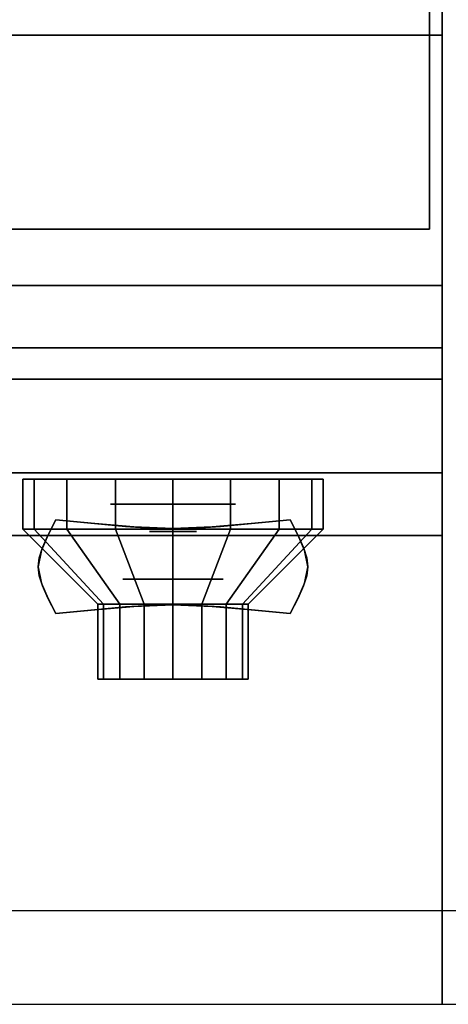
# Model space of a CAD drawing. Extents: x -64 to 64, y -18 to 18.
# Drawn here: x 1 to 4, y -18 to -11 of the extents above; entities that cross this region are included whole.
import ezdxf

# ---------------------------------------------------------------- set-up
doc = ezdxf.new("R2010")
doc.units = 0
for name, color, linetype in [('3D', 254, 'CONTINUOUS'), ('3D-BLACK', 250, 'CONTINUOUS'), ('3D-CHROME', 254, 'CONTINUOUS'), ('3D-FLAT', 7, 'CONTINUOUS'), ('3D-NON', 43, 'CONTINUOUS'), ('3D-RED', 1, 'CONTINUOUS'), ('3D-VHC', 1, 'CONTINUOUS')]:
    doc.layers.add(name, color=color, linetype=linetype)

msp = doc.modelspace()

# ---------------------------------------------------------------- linework, layer by layer
at = {"layer": '3D', "extrusion": (0, -1, 0)}
for centre, radius in [((2.25, 17.75, 14.5), 0.5), ((2.25, 22, 15.1), 0.4)]:
    msp.add_circle(centre, radius, dxfattribs=at)
at = {"layer": '3D', "invisible_edges": 1}
for points in [[(4.4, -17.75, 36), (-31.4, -17.75, 36), (-31.4, -18.5, 35.25), (4.4, -18.5, 35.25)], [(4.9, -17.75, 36), (-30.9, -17.75, 36), (-30.9, -18.5, 35.25), (4.9, -18.5, 35.25)]]:
    msp.add_3dface(points, dxfattribs=at)
at = {"layer": '3D-BLACK'}
for points in [[(1.1413, -14.7, 21.5408), (1.1413, -14.3, 21.5408), (1.05, -14.3, 22), (1.05, -14.7, 22)], [(1.05, -14.7, 22), (1.05, -14.3, 22), (1.1413, -14.3, 22.4592), (1.1413, -14.7, 22.4592)], [(1.4015, -14.7, 21.1515), (1.4015, -14.3, 21.1515), (1.1413, -14.3, 21.5408), (1.1413, -14.7, 21.5408)], [(1.1413, -14.7, 22.4592), (1.1413, -14.3, 22.4592), (1.4015, -14.3, 22.8485), (1.4015, -14.7, 22.8485)], [(1.7908, -14.7, 20.8913), (1.7908, -14.3, 20.8913), (1.4015, -14.3, 21.1515), (1.4015, -14.7, 21.1515)], [(1.4015, -14.7, 22.8485), (1.4015, -14.3, 22.8485), (1.7908, -14.3, 23.1087), (1.7908, -14.7, 23.1087)], [(2.25, -14.7, 20.8), (2.25, -14.3, 20.8), (1.7908, -14.3, 20.8913), (1.7908, -14.7, 20.8913)], [(1.7908, -14.7, 23.1087), (1.7908, -14.3, 23.1087), (2.25, -14.3, 23.2), (2.25, -14.7, 23.2)], [(2.7092, -14.7, 20.8913), (2.7092, -14.3, 20.8913), (2.25, -14.3, 20.8), (2.25, -14.7, 20.8)], [(2.25, -14.7, 23.2), (2.25, -14.3, 23.2), (2.7092, -14.3, 23.1087), (2.7092, -14.7, 23.1087)], [(3.0985, -14.7, 21.1515), (3.0985, -14.3, 21.1515), (2.7092, -14.3, 20.8913), (2.7092, -14.7, 20.8913)], [(2.7092, -14.7, 23.1087), (2.7092, -14.3, 23.1087), (3.0985, -14.3, 22.8485), (3.0985, -14.7, 22.8485)], [(3.3587, -14.7, 21.5408), (3.3587, -14.3, 21.5408), (3.0985, -14.3, 21.1515), (3.0985, -14.7, 21.1515)], [(3.0985, -14.7, 22.8485), (3.0985, -14.3, 22.8485), (3.3587, -14.3, 22.4592), (3.3587, -14.7, 22.4592)], [(3.45, -14.7, 22), (3.45, -14.3, 22), (3.3587, -14.3, 21.5408), (3.3587, -14.7, 21.5408)], [(3.3587, -14.7, 22.4592), (3.3587, -14.3, 22.4592), (3.45, -14.3, 22), (3.45, -14.7, 22)], [(1.6957, -15.3, 21.7704), (1.1413, -14.7, 21.5408), (1.05, -14.7, 22), (1.65, -15.3, 22)], [(1.65, -15.3, 22), (1.05, -14.7, 22), (1.1413, -14.7, 22.4592), (1.6957, -15.3, 22.2296)], [(1.8257, -15.3, 21.5757), (1.4015, -14.7, 21.1515), (1.1413, -14.7, 21.5408), (1.6957, -15.3, 21.7704)], [(1.6957, -15.3, 22.2296), (1.1413, -14.7, 22.4592), (1.4015, -14.7, 22.8485), (1.8257, -15.3, 22.4243)], [(2.0204, -15.3, 21.4457), (1.7908, -14.7, 20.8913), (1.4015, -14.7, 21.1515), (1.8257, -15.3, 21.5757)], [(1.8257, -15.3, 22.4243), (1.4015, -14.7, 22.8485), (1.7908, -14.7, 23.1087), (2.0204, -15.3, 22.5543)], [(2.25, -15.3, 21.4), (2.25, -14.7, 20.8), (1.7908, -14.7, 20.8913), (2.0204, -15.3, 21.4457)], [(2.0204, -15.3, 22.5543), (1.7908, -14.7, 23.1087), (2.25, -14.7, 23.2), (2.25, -15.3, 22.6)], [(2.4796, -15.3, 21.4457), (2.7092, -14.7, 20.8913), (2.25, -14.7, 20.8), (2.25, -15.3, 21.4)], [(2.25, -15.3, 22.6), (2.25, -14.7, 23.2), (2.7092, -14.7, 23.1087), (2.4796, -15.3, 22.5543)], [(2.6743, -15.3, 21.5757), (3.0985, -14.7, 21.1515), (2.7092, -14.7, 20.8913), (2.4796, -15.3, 21.4457)], [(2.4796, -15.3, 22.5543), (2.7092, -14.7, 23.1087), (3.0985, -14.7, 22.8485), (2.6743, -15.3, 22.4243)], [(2.8043, -15.3, 21.7704), (3.3587, -14.7, 21.5408), (3.0985, -14.7, 21.1515), (2.6743, -15.3, 21.5757)], [(2.6743, -15.3, 22.4243), (3.0985, -14.7, 22.8485), (3.3587, -14.7, 22.4592), (2.8043, -15.3, 22.2296)], [(2.85, -15.3, 22), (3.45, -14.7, 22), (3.3587, -14.7, 21.5408), (2.8043, -15.3, 21.7704)], [(2.8043, -15.3, 22.2296), (3.3587, -14.7, 22.4592), (3.45, -14.7, 22), (2.85, -15.3, 22)], [(1.6957, -15.9, 21.7704), (1.6957, -15.3, 21.7704), (1.65, -15.3, 22), (1.65, -15.9, 22)], [(1.65, -15.9, 22), (1.65, -15.3, 22), (1.6957, -15.3, 22.2296), (1.6957, -15.9, 22.2296)], [(1.8257, -15.9, 21.5757), (1.8257, -15.3, 21.5757), (1.6957, -15.3, 21.7704), (1.6957, -15.9, 21.7704)], [(1.6957, -15.9, 22.2296), (1.6957, -15.3, 22.2296), (1.8257, -15.3, 22.4243), (1.8257, -15.9, 22.4243)], [(2.0204, -15.9, 21.4457), (2.0204, -15.3, 21.4457), (1.8257, -15.3, 21.5757), (1.8257, -15.9, 21.5757)], [(1.8257, -15.9, 22.4243), (1.8257, -15.3, 22.4243), (2.0204, -15.3, 22.5543), (2.0204, -15.9, 22.5543)], [(2.25, -15.9, 21.4), (2.25, -15.3, 21.4), (2.0204, -15.3, 21.4457), (2.0204, -15.9, 21.4457)], [(2.0204, -15.9, 22.5543), (2.0204, -15.3, 22.5543), (2.25, -15.3, 22.6), (2.25, -15.9, 22.6)], [(2.4796, -15.9, 21.4457), (2.4796, -15.3, 21.4457), (2.25, -15.3, 21.4), (2.25, -15.9, 21.4)], [(2.25, -15.9, 22.6), (2.25, -15.3, 22.6), (2.4796, -15.3, 22.5543), (2.4796, -15.9, 22.5543)], [(2.6743, -15.9, 21.5757), (2.6743, -15.3, 21.5757), (2.4796, -15.3, 21.4457), (2.4796, -15.9, 21.4457)], [(2.4796, -15.9, 22.5543), (2.4796, -15.3, 22.5543), (2.6743, -15.3, 22.4243), (2.6743, -15.9, 22.4243)], [(2.8043, -15.9, 21.7704), (2.8043, -15.3, 21.7704), (2.6743, -15.3, 21.5757), (2.6743, -15.9, 21.5757)], [(2.6743, -15.9, 22.4243), (2.6743, -15.3, 22.4243), (2.8043, -15.3, 22.2296), (2.8043, -15.9, 22.2296)], [(2.85, -15.9, 22), (2.85, -15.3, 22), (2.8043, -15.3, 21.7704), (2.8043, -15.9, 21.7704)], [(2.8043, -15.9, 22.2296), (2.8043, -15.3, 22.2296), (2.85, -15.3, 22), (2.85, -15.9, 22)], [(1.8804, -15.9, 21.8469), (1.6957, -15.9, 21.7704), (1.65, -15.9, 22), (1.85, -15.9, 22)], [(1.85, -15.9, 22), (1.65, -15.9, 22), (1.6957, -15.9, 22.2296), (1.8804, -15.9, 22.1531)], [(1.9672, -15.9, 21.7172), (1.8257, -15.9, 21.5757), (1.6957, -15.9, 21.7704), (1.8804, -15.9, 21.8469)], [(1.8804, -15.9, 22.1531), (1.6957, -15.9, 22.2296), (1.8257, -15.9, 22.4243), (1.9672, -15.9, 22.2828)], [(2.0969, -15.9, 21.6304), (2.0204, -15.9, 21.4457), (1.8257, -15.9, 21.5757), (1.9672, -15.9, 21.7172)], [(1.9672, -15.9, 22.2828), (1.8257, -15.9, 22.4243), (2.0204, -15.9, 22.5543), (2.0969, -15.9, 22.3696)], [(2.25, -15.9, 21.6), (2.25, -15.9, 21.4), (2.0204, -15.9, 21.4457), (2.0969, -15.9, 21.6304)], [(2.0969, -15.9, 22.3696), (2.0204, -15.9, 22.5543), (2.25, -15.9, 22.6), (2.25, -15.9, 22.4)], [(2.4031, -15.9, 21.6304), (2.4796, -15.9, 21.4457), (2.25, -15.9, 21.4), (2.25, -15.9, 21.6)], [(2.25, -15.9, 22.4), (2.25, -15.9, 22.6), (2.4796, -15.9, 22.5543), (2.4031, -15.9, 22.3696)], [(2.5328, -15.9, 21.7172), (2.6743, -15.9, 21.5757), (2.4796, -15.9, 21.4457), (2.4031, -15.9, 21.6304)], [(2.4031, -15.9, 22.3696), (2.4796, -15.9, 22.5543), (2.6743, -15.9, 22.4243), (2.5328, -15.9, 22.2828)], [(2.6196, -15.9, 21.8469), (2.8043, -15.9, 21.7704), (2.6743, -15.9, 21.5757), (2.5328, -15.9, 21.7172)], [(2.5328, -15.9, 22.2828), (2.6743, -15.9, 22.4243), (2.8043, -15.9, 22.2296), (2.6196, -15.9, 22.1531)], [(2.65, -15.9, 22), (2.85, -15.9, 22), (2.8043, -15.9, 21.7704), (2.6196, -15.9, 21.8469)], [(2.6196, -15.9, 22.1531), (2.8043, -15.9, 22.2296), (2.85, -15.9, 22), (2.65, -15.9, 22)]]:
    msp.add_3dface(points, dxfattribs=at)
at = {"layer": '3D-CHROME', "extrusion": (0, -1, 0)}
msp.add_circle((2.25, 13, 14.7188), 0.1875, dxfattribs=at)
at = {"layer": '3D-CHROME'}
for points in [[(1.251, -14.7495, 12.8125), (1.251, -14.7495, 13.1875), (1.3125, -14.625, 13.1875), (1.3125, -14.625, 12.8125)], [(1.6238, -14.6558, 12.8125), (1.6238, -14.6558, 13.1875), (1.3125, -14.625, 13.1875), (1.3125, -14.625, 12.8125)], [(3.1875, -14.625, 12.8125), (3.1875, -14.625, 13.1875), (2.8762, -14.6558, 13.1875), (2.8762, -14.6558, 12.8125)], [(3.1875, -14.625, 12.8125), (3.1875, -14.625, 13.1875), (3.249, -14.7495, 13.1875), (3.249, -14.7495, 12.8125)], [(1.8691, -14.6777, 12.8125), (1.8691, -14.6777, 13.1875), (1.6238, -14.6558, 13.1875), (1.6238, -14.6558, 12.8125)], [(2.0706, -14.6909, 12.8125), (2.0706, -14.6909, 13.1875), (1.8691, -14.6777, 13.1875), (1.8691, -14.6777, 12.8125)], [(2.25, -14.6953, 12.8125), (2.25, -14.6953, 13.1875), (2.0706, -14.6909, 13.1875), (2.0706, -14.6909, 12.8125)], [(2.4294, -14.6909, 12.8125), (2.4294, -14.6909, 13.1875), (2.25, -14.6953, 13.1875), (2.25, -14.6953, 12.8125)], [(2.6309, -14.6777, 12.8125), (2.6309, -14.6777, 13.1875), (2.4294, -14.6909, 13.1875), (2.4294, -14.6909, 12.8125)], [(2.8762, -14.6558, 12.8125), (2.8762, -14.6558, 13.1875), (2.6309, -14.6777, 13.1875), (2.6309, -14.6777, 12.8125)], [(1.207, -14.8477, 12.8125), (1.207, -14.8477, 13.1875), (1.251, -14.7495, 13.1875), (1.251, -14.7495, 12.8125)], [(3.249, -14.7495, 12.8125), (3.249, -14.7495, 13.1875), (3.293, -14.8477, 13.1875), (3.293, -14.8477, 12.8125)], [(1.1807, -14.9282, 12.8125), (1.1807, -14.9282, 13.1875), (1.207, -14.8477, 13.1875), (1.207, -14.8477, 12.8125)], [(3.293, -14.8477, 12.8125), (3.293, -14.8477, 13.1875), (3.3193, -14.9282, 13.1875), (3.3193, -14.9282, 12.8125)], [(1.1719, -15, 12.8125), (1.1719, -15, 13.1875), (1.1807, -14.9282, 13.1875), (1.1807, -14.9282, 12.8125)], [(3.3193, -14.9282, 12.8125), (3.3193, -14.9282, 13.1875), (3.3281, -15, 13.1875), (3.3281, -15, 12.8125)], [(1.1807, -15.0718, 12.8125), (1.1807, -15.0718, 13.1875), (1.1719, -15, 13.1875), (1.1719, -15, 12.8125)], [(3.3281, -15, 12.8125), (3.3281, -15, 13.1875), (3.3193, -15.0718, 13.1875), (3.3193, -15.0718, 12.8125)], [(1.207, -15.1523, 12.8125), (1.207, -15.1523, 13.1875), (1.1807, -15.0718, 13.1875), (1.1807, -15.0718, 12.8125)], [(3.3193, -15.0718, 12.8125), (3.3193, -15.0718, 13.1875), (3.293, -15.1523, 13.1875), (3.293, -15.1523, 12.8125)], [(1.251, -15.2505, 12.8125), (1.251, -15.2505, 13.1875), (1.207, -15.1523, 13.1875), (1.207, -15.1523, 12.8125)], [(3.293, -15.1523, 12.8125), (3.293, -15.1523, 13.1875), (3.249, -15.2505, 13.1875), (3.249, -15.2505, 12.8125)], [(1.3125, -15.375, 12.8125), (1.3125, -15.375, 13.1875), (1.251, -15.2505, 13.1875), (1.251, -15.2505, 12.8125)], [(3.249, -15.2505, 12.8125), (3.249, -15.2505, 13.1875), (3.1875, -15.375, 13.1875), (3.1875, -15.375, 12.8125)], [(1.3125, -15.375, 12.8125), (1.3125, -15.375, 13.1875), (1.6238, -15.3442, 13.1875), (1.6238, -15.3442, 12.8125)], [(1.6238, -15.3442, 12.8125), (1.6238, -15.3442, 13.1875), (1.8691, -15.3223, 13.1875), (1.8691, -15.3223, 12.8125)], [(1.8691, -15.3223, 12.8125), (1.8691, -15.3223, 13.1875), (2.0706, -15.3091, 13.1875), (2.0706, -15.3091, 12.8125)], [(2.0706, -15.3091, 12.8125), (2.0706, -15.3091, 13.1875), (2.25, -15.3047, 13.1875), (2.25, -15.3047, 12.8125)], [(2.25, -15.3047, 12.8125), (2.25, -15.3047, 13.1875), (2.4294, -15.3091, 13.1875), (2.4294, -15.3091, 12.8125)], [(2.4294, -15.3091, 12.8125), (2.4294, -15.3091, 13.1875), (2.6309, -15.3223, 13.1875), (2.6309, -15.3223, 12.8125)], [(2.6309, -15.3223, 12.8125), (2.6309, -15.3223, 13.1875), (2.8762, -15.3442, 13.1875), (2.8762, -15.3442, 12.8125)], [(2.8762, -15.3442, 12.8125), (2.8762, -15.3442, 13.1875), (3.1875, -15.375, 13.1875), (3.1875, -15.375, 12.8125)]]:
    msp.add_3dface(points, dxfattribs=at)
for points, invisible_edges in [([(1.2529, -14.7456, 13.1875), (1.5737, -14.7718, 13.1875), (1.6245, -14.6558, 13.1875), (1.3125, -14.625, 13.1875)], 3), ([(1.2529, -14.7456, 12.8125), (1.5737, -14.7718, 12.8125), (1.6245, -14.6558, 12.8125), (1.3125, -14.625, 12.8125)], 3), ([(2.9263, -14.7718, 13.1875), (3.2471, -14.7456, 13.1875), (3.1875, -14.625, 13.1875), (2.8755, -14.6558, 13.1875)], 9), ([(2.9263, -14.7718, 12.8125), (3.2471, -14.7456, 12.8125), (3.1875, -14.625, 12.8125), (2.8755, -14.6558, 12.8125)], 9), ([(1.5737, -14.7718, 13.1875), (1.9082, -14.7943, 13.1875), (1.9368, -14.6822, 13.1875), (1.6245, -14.6558, 13.1875)], 11), ([(1.5737, -14.7718, 12.8125), (1.9082, -14.7943, 12.8125), (1.9368, -14.6822, 12.8125), (1.6245, -14.6558, 12.8125)], 11), ([(1.9082, -14.7943, 13.1875), (2.25, -14.8055, 13.1875), (2.25, -14.6953, 13.1875), (1.9368, -14.6822, 13.1875)], 11), ([(1.9082, -14.7943, 12.8125), (2.25, -14.8055, 12.8125), (2.25, -14.6953, 12.8125), (1.9368, -14.6822, 12.8125)], 11), ([(2.25, -14.8055, 13.1875), (2.5918, -14.7943, 13.1875), (2.5632, -14.6822, 13.1875), (2.25, -14.6953, 13.1875)], 11), ([(2.25, -14.8055, 12.8125), (2.5918, -14.7943, 12.8125), (2.5632, -14.6822, 12.8125), (2.25, -14.6953, 12.8125)], 11), ([(2.5918, -14.7943, 13.1875), (2.9263, -14.7718, 13.1875), (2.8755, -14.6558, 13.1875), (2.5632, -14.6822, 13.1875)], 11), ([(2.5918, -14.7943, 12.8125), (2.9263, -14.7718, 12.8125), (2.8755, -14.6558, 12.8125), (2.5632, -14.6822, 12.8125)], 11), ([(1.2, -14.8691, 13.1875), (1.5286, -14.884, 13.1875), (1.5737, -14.7718, 13.1875), (1.2529, -14.7456, 13.1875)], 7), ([(1.2, -14.8691, 12.8125), (1.5286, -14.884, 12.8125), (1.5737, -14.7718, 12.8125), (1.2529, -14.7456, 12.8125)], 7), ([(2.9714, -14.884, 13.1875), (3.3, -14.8691, 13.1875), (3.2471, -14.7456, 13.1875), (2.9263, -14.7718, 13.1875)], 13), ([(2.9714, -14.884, 12.8125), (3.3, -14.8691, 12.8125), (3.2471, -14.7456, 12.8125), (2.9263, -14.7718, 12.8125)], 13), ([(1.1719, -15, 13.1875), (1.5047, -15, 13.1875), (1.5286, -14.884, 13.1875), (1.2, -14.8691, 13.1875)], 7), ([(1.1719, -15, 12.8125), (1.5047, -15, 12.8125), (1.5286, -14.884, 12.8125), (1.2, -14.8691, 12.8125)], 7), ([(1.5286, -14.984, 13.1875), (1.8827, -14.9966, 13.1875), (1.9082, -14.8943, 13.1875), (1.5737, -14.8718, 13.1875)], 15), ([(1.5286, -14.984, 12.8125), (1.8827, -14.9966, 12.8125), (1.9082, -14.8943, 12.8125), (1.5737, -14.8718, 12.8125)], 15), ([(2.6173, -14.9966, 13.1875), (2.9714, -14.984, 13.1875), (2.9263, -14.8718, 13.1875), (2.5918, -14.8943, 13.1875)], 15), ([(2.6173, -14.9966, 12.8125), (2.9714, -14.984, 12.8125), (2.9263, -14.8718, 12.8125), (2.5918, -14.8943, 12.8125)], 15), ([(2.9953, -15, 13.1875), (3.3281, -15, 13.1875), (3.3, -14.8691, 13.1875), (2.9714, -14.884, 13.1875)], 13), ([(2.9953, -15, 12.8125), (3.3281, -15, 12.8125), (3.3, -14.8691, 12.8125), (2.9714, -14.884, 12.8125)], 13), ([(1.8827, -14.9966, 13.1875), (2.25, -15.003, 13.1875), (2.25, -14.9055, 13.1875), (1.9082, -14.8943, 13.1875)], 15), ([(1.8827, -14.9966, 12.8125), (2.25, -15.003, 12.8125), (2.25, -14.9055, 12.8125), (1.9082, -14.8943, 12.8125)], 15), ([(2.25, -15.003, 13.1875), (2.6173, -14.9966, 13.1875), (2.5918, -14.8943, 13.1875), (2.25, -14.9055, 13.1875)], 15), ([(2.25, -15.003, 12.8125), (2.6173, -14.9966, 12.8125), (2.5918, -14.8943, 12.8125), (2.25, -14.9055, 12.8125)], 15), ([(1.2, -15.1309, 13.1875), (1.5286, -15.116, 13.1875), (1.5047, -15, 13.1875), (1.1719, -15, 13.1875)], 7), ([(1.2, -15.1309, 12.8125), (1.5286, -15.116, 12.8125), (1.5047, -15, 12.8125), (1.1719, -15, 12.8125)], 7), ([(1.5047, -15.1, 13.1875), (1.8691, -15.1, 13.1875), (1.8827, -14.9966, 13.1875), (1.5286, -14.984, 13.1875)], 15), ([(1.5047, -15.1, 12.8125), (1.8691, -15.1, 12.8125), (1.8827, -14.9966, 12.8125), (1.5286, -14.984, 12.8125)], 15), ([(1.8691, -15.1, 13.1875), (2.25, -15.1, 13.1875), (2.25, -15.003, 13.1875), (1.8827, -14.9966, 13.1875)], 15), ([(1.8691, -15.1, 12.8125), (2.25, -15.1, 12.8125), (2.25, -15.003, 12.8125), (1.8827, -14.9966, 12.8125)], 15), ([(2.25, -15.1, 13.1875), (2.6309, -15.1, 13.1875), (2.6173, -14.9966, 13.1875), (2.25, -15.003, 13.1875)], 15), ([(2.25, -15.1, 12.8125), (2.6309, -15.1, 12.8125), (2.6173, -14.9966, 12.8125), (2.25, -15.003, 12.8125)], 15), ([(2.6309, -15.1, 13.1875), (2.9953, -15.1, 13.1875), (2.9714, -14.984, 13.1875), (2.6173, -14.9966, 13.1875)], 15), ([(2.6309, -15.1, 12.8125), (2.9953, -15.1, 12.8125), (2.9714, -14.984, 12.8125), (2.6173, -14.9966, 12.8125)], 15), ([(2.9714, -15.116, 13.1875), (3.3, -15.1309, 13.1875), (3.3281, -15, 13.1875), (2.9953, -15, 13.1875)], 13), ([(2.9714, -15.116, 12.8125), (3.3, -15.1309, 12.8125), (3.3281, -15, 12.8125), (2.9953, -15, 12.8125)], 13), ([(1.2529, -15.2544, 13.1875), (1.5737, -15.2282, 13.1875), (1.5286, -15.116, 13.1875), (1.2, -15.1309, 13.1875)], 7), ([(1.2529, -15.2544, 12.8125), (1.5737, -15.2282, 12.8125), (1.5286, -15.116, 12.8125), (1.2, -15.1309, 12.8125)], 7), ([(1.5286, -15.216, 13.1875), (1.8827, -15.2034, 13.1875), (1.8691, -15.1, 13.1875), (1.5047, -15.1, 13.1875)], 15), ([(1.5286, -15.216, 12.8125), (1.8827, -15.2034, 12.8125), (1.8691, -15.1, 12.8125), (1.5047, -15.1, 12.8125)], 15), ([(1.8827, -15.2034, 13.1875), (2.25, -15.197, 13.1875), (2.25, -15.1, 13.1875), (1.8691, -15.1, 13.1875)], 15), ([(1.8827, -15.2034, 12.8125), (2.25, -15.197, 12.8125), (2.25, -15.1, 12.8125), (1.8691, -15.1, 12.8125)], 15), ([(2.25, -15.197, 13.1875), (2.6173, -15.2034, 13.1875), (2.6309, -15.1, 13.1875), (2.25, -15.1, 13.1875)], 15), ([(2.25, -15.197, 12.8125), (2.6173, -15.2034, 12.8125), (2.6309, -15.1, 12.8125), (2.25, -15.1, 12.8125)], 15), ([(2.6173, -15.2034, 13.1875), (2.9714, -15.216, 13.1875), (2.9953, -15.1, 13.1875), (2.6309, -15.1, 13.1875)], 15), ([(2.6173, -15.2034, 12.8125), (2.9714, -15.216, 12.8125), (2.9953, -15.1, 12.8125), (2.6309, -15.1, 12.8125)], 15), ([(2.9263, -15.2282, 13.1875), (3.2471, -15.2544, 13.1875), (3.3, -15.1309, 13.1875), (2.9714, -15.116, 13.1875)], 13), ([(2.9263, -15.2282, 12.8125), (3.2471, -15.2544, 12.8125), (3.3, -15.1309, 12.8125), (2.9714, -15.116, 12.8125)], 13), ([(1.9082, -15.3057, 13.1875), (2.25, -15.2945, 13.1875), (2.25, -15.197, 13.1875), (1.8827, -15.2034, 13.1875)], 15), ([(1.9082, -15.3057, 12.8125), (2.25, -15.2945, 12.8125), (2.25, -15.197, 12.8125), (1.8827, -15.2034, 12.8125)], 15), ([(1.9368, -15.3178, 13.1875), (2.25, -15.3047, 13.1875), (2.25, -15.1945, 13.1875), (1.9082, -15.2057, 13.1875)], 14), ([(1.9368, -15.3178, 12.8125), (2.25, -15.3047, 12.8125), (2.25, -15.1945, 12.8125), (1.9082, -15.2057, 12.8125)], 14), ([(2.25, -15.3047, 13.1875), (2.5632, -15.3178, 13.1875), (2.5918, -15.2057, 13.1875), (2.25, -15.1945, 13.1875)], 14), ([(2.25, -15.3047, 12.8125), (2.5632, -15.3178, 12.8125), (2.5918, -15.2057, 12.8125), (2.25, -15.1945, 12.8125)], 14), ([(2.25, -15.2945, 13.1875), (2.5918, -15.3057, 13.1875), (2.6173, -15.2034, 13.1875), (2.25, -15.197, 13.1875)], 15), ([(2.25, -15.2945, 12.8125), (2.5918, -15.3057, 12.8125), (2.6173, -15.2034, 12.8125), (2.25, -15.197, 12.8125)], 15), ([(1.3125, -15.375, 13.1875), (1.6245, -15.3442, 13.1875), (1.5737, -15.2282, 13.1875), (1.2529, -15.2544, 13.1875)], 6), ([(1.3125, -15.375, 12.8125), (1.6245, -15.3442, 12.8125), (1.5737, -15.2282, 12.8125), (1.2529, -15.2544, 12.8125)], 6), ([(1.5737, -15.3282, 13.1875), (1.9082, -15.3057, 13.1875), (1.8827, -15.2034, 13.1875), (1.5286, -15.216, 13.1875)], 15), ([(1.5737, -15.3282, 12.8125), (1.9082, -15.3057, 12.8125), (1.8827, -15.2034, 12.8125), (1.5286, -15.216, 12.8125)], 15), ([(1.6245, -15.3442, 13.1875), (1.9368, -15.3178, 13.1875), (1.9082, -15.2057, 13.1875), (1.5737, -15.2282, 13.1875)], 14), ([(1.6245, -15.3442, 12.8125), (1.9368, -15.3178, 12.8125), (1.9082, -15.2057, 12.8125), (1.5737, -15.2282, 12.8125)], 14), ([(2.5632, -15.3178, 13.1875), (2.8755, -15.3442, 13.1875), (2.9263, -15.2282, 13.1875), (2.5918, -15.2057, 13.1875)], 14), ([(2.5632, -15.3178, 12.8125), (2.8755, -15.3442, 12.8125), (2.9263, -15.2282, 12.8125), (2.5918, -15.2057, 12.8125)], 14), ([(2.5918, -15.3057, 13.1875), (2.9263, -15.3282, 13.1875), (2.9714, -15.216, 13.1875), (2.6173, -15.2034, 13.1875)], 15), ([(2.5918, -15.3057, 12.8125), (2.9263, -15.3282, 12.8125), (2.9714, -15.216, 12.8125), (2.6173, -15.2034, 12.8125)], 15), ([(2.8755, -15.3442, 13.1875), (3.1875, -15.375, 13.1875), (3.2471, -15.2544, 13.1875), (2.9263, -15.2282, 13.1875)], 12), ([(2.8755, -15.3442, 12.8125), (3.1875, -15.375, 12.8125), (3.2471, -15.2544, 12.8125), (2.9263, -15.2282, 12.8125)], 12)]:
    msp.add_3dface(points, dxfattribs=dict(at, invisible_edges=invisible_edges))
at = {"layer": '3D-FLAT'}
for points in [[(-31.4, -12.75, 26.8), (4.4, -12.75, 26.8), (4.4, 16.4, 26.8), (-31.4, 16.4, 26.8)], [(-31.4, -12.75, 6), (4.4, -12.75, 6), (4.4, 16.4, 6), (-31.4, 16.4, 6)], [(4.3, 16.3, 3), (4.3, -12.3, 3), (-31.3, -12.3, 3), (-31.3, 16.3, 3)], [(4.3, 16.3, 6), (4.3, -12.3, 6), (-31.3, -12.3, 6), (-31.3, 16.3, 6)], [(4.4, -10.75, 27), (-31.4, -10.75, 27), (-31.4, -13.5, 27), (4.4, -13.5, 27)], [(4.4, -13.25, 10.5), (4.4, -13.25, 10.5), (0, -13.25, 10.5)]]:
    msp.add_3dface(points, dxfattribs=at)
for points, invisible_edges in [([(4.4, -10.5, 36), (-31.4, -10.5, 36), (-31.4, -17.75, 36), (4.4, -17.75, 36)], 1), ([(4.4, -18.5, 34.5), (-31.4, -18.5, 34.5), (-31.4, -10.5, 34.5), (4.4, -10.5, 34.5)], 5), ([(4.9, -10.5, 36), (-30.9, -10.5, 36), (-30.9, -17.75, 36), (4.9, -17.75, 36)], 1), ([(4.9, -18.5, 34.5), (-30.9, -18.5, 34.5), (-30.9, -10.5, 34.5), (4.9, -10.5, 34.5)], 5)]:
    msp.add_3dface(points, dxfattribs=dict(at, invisible_edges=invisible_edges))
at = {"layer": '3D-NON'}
for points in [[(4.4, -12.75, 6), (4.4, 16.4, 6), (4.4, 16.4, 26.8), (4.4, -12.75, 26.8)], [(4.3, 16.3, 6), (4.3, -12.3, 6), (4.3, -12.3, 3), (4.3, 16.3, 3)], [(4.4, -10.75, 35.75), (-31.4, -10.75, 35.75), (-31.4, -10.75, 27), (4.4, -10.75, 27)], [(4.3, -12.3, 6), (-31.3, -12.3, 6), (-31.3, -12.3, 3), (4.3, -12.3, 3)], [(-31.4, -12.75, 6), (4.4, -12.75, 6), (4.4, -12.75, 26.8), (-31.4, -12.75, 26.8)], [(-31.4, -12.75, 9.5), (-31.4, -12.75, 10), (4.4, -12.75, 10), (4.4, -12.75, 9.5)], [(-31.4, -12.75, 6), (-31.4, -12.75, 9.5), (4.4, -12.75, 9.5), (4.4, -12.75, 6)], [(0, -12.75, 25.5), (0, -12.75, 26.5), (4.4, -12.75, 26.5), (4.4, -12.75, 25.5)], [(0, -12.75, 10.5), (0, -12.75, 25.5), (4.4, -12.75, 25.5), (4.4, -12.75, 10.5)]]:
    msp.add_3dface(points, dxfattribs=at)
for points, invisible_edges in [([(4.4, -10.5, 34.5), (4.4, -17.75, 34.5), (4.4, -17.75, 36), (4.4, -10.5, 36)], 14), ([(4.4, -10.75, 27.75), (4.4, -10.75, 36), (4.4, -14.25, 36), (4.4, -14.25, 27.75)], 10), ([(4.4, -10.75, 27), (4.4, -13.5, 27), (4.4, -14.25, 27.75), (4.4, -10.75, 27.75)], 4), ([(4.4, -17.75, 36), (4.4, -17.75, 34.5), (4.4, -18.5, 34.5), (4.4, -18.5, 35.25)], 13), ([(4.4, -18.5, 35.25), (-31.4, -18.5, 35.25), (-31.4, -18.5, 34.5), (4.4, -18.5, 34.5)], 1), ([(4.9, -18.5, 35.25), (-30.9, -18.5, 35.25), (-30.9, -18.5, 34.5), (4.9, -18.5, 34.5)], 1)]:
    msp.add_3dface(points, dxfattribs=dict(at, invisible_edges=invisible_edges))
at = {"layer": '3D-RED', "extrusion": (0, -1, 0)}
msp.add_circle((2.25, 17.75, 14.75), 0.375, dxfattribs=at)
at = {"layer": '3D-VHC'}
for points in [[(-31.4, -14.25, 10), (-31.4, -12.75, 10), (4.4, -12.75, 10), (4.4, -14.25, 10)], [(-31.4, -14.75, 9.5), (-31.4, -12.75, 9.5), (4.4, -12.75, 9.5), (4.4, -14.75, 9.5)], [(-31.4, -14.75, 9.5), (-31.4, -12.75, 9.5), (4.4, -12.75, 9.5), (4.4, -14.75, 9.5)], [(-31.4, -14.75, 6), (-31.4, -12.75, 6), (4.4, -12.75, 6), (4.4, -14.75, 6)], [(0, -13.5, 26.5), (0, -12.75, 26.5), (4.4, -12.75, 26.5), (4.4, -13.5, 26.5)], [(0, -14.25, 25.5), (0, -12.75, 25.5), (4.4, -12.75, 25.5), (4.4, -14.25, 25.5)], [(0, -14.25, 25.5), (0, -12.75, 25.5), (4.4, -12.75, 25.5), (4.4, -14.25, 25.5)], [(0, -14.25, 10.5), (0, -12.75, 10.5), (4.4, -12.75, 10.5), (4.4, -14.25, 10.5)], [(4.4, -14.25, 25.5), (4.4, -12.75, 25.5), (4.4, -12.75, 26.5), (4.4, -13.5, 26.5)], [(4.4, -14.75, 9.5), (4.4, -12.75, 9.5), (4.4, -12.75, 10), (4.4, -14.25, 10)], [(4.4, -14.75, 6), (4.4, -12.75, 6), (4.4, -12.75, 9.5), (4.4, -14.75, 9.5)], [(4.4, -14.25, 10.5), (4.4, -12.75, 10.5), (4.4, -12.75, 25.5), (4.4, -14.25, 25.5)], [(4.4, -13.5, 27), (-31.4, -13.5, 27), (-31.4, -14.25, 27.75), (4.4, -14.25, 27.75)], [(0, -13.5, 26.5), (0, -14.25, 25.5), (4.4, -14.25, 25.5), (4.4, -13.5, 26.5)], [(-31.4, -14.25, 10), (-31.4, -14.75, 9.5), (4.4, -14.75, 9.5), (4.4, -14.25, 10)], [(4.4, -14.25, 27.75), (-31.4, -14.25, 27.75), (-31.4, -14.25, 35.75), (4.4, -14.25, 35.75)], [(0, -14.25, 25.5), (0, -14.25, 10.5), (4.4, -14.25, 10.5), (4.4, -14.25, 25.5)], [(-31.4, -14.75, 9.5), (-31.4, -14.75, 6), (4.4, -14.75, 6), (4.4, -14.75, 9.5)]]:
    msp.add_3dface(points, dxfattribs=at)

doc.saveas('drawing.dxf')
